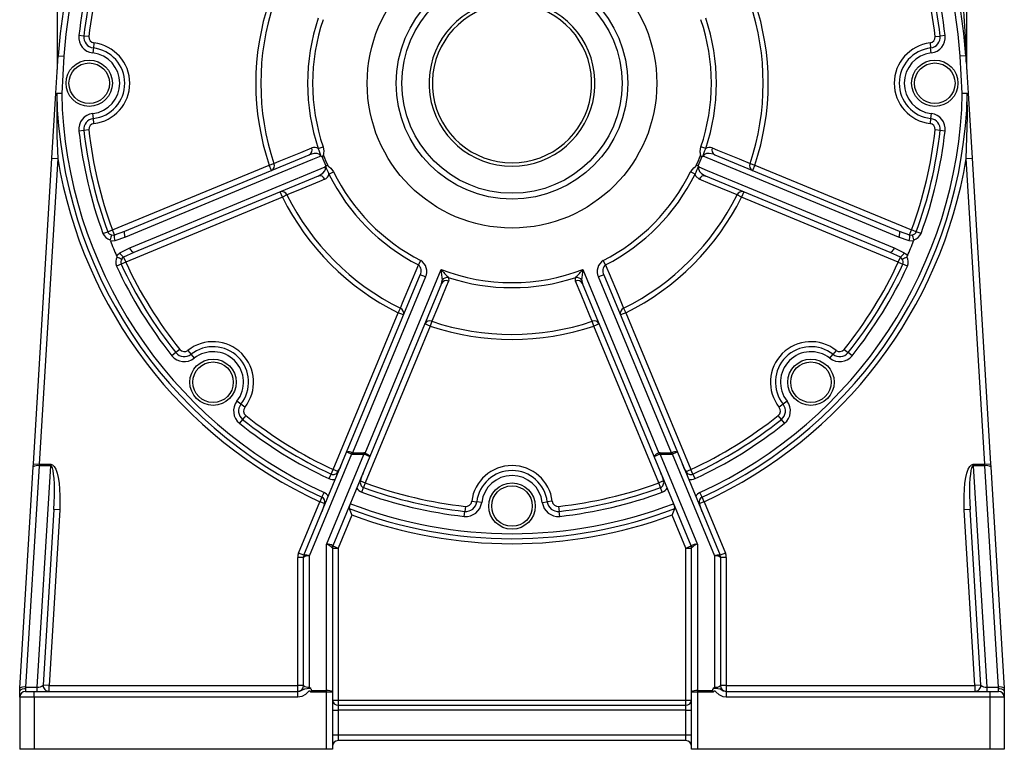
# Model space of a CAD drawing. Extents: x -682 to 1130, y -682 to 682.
# Drawn here: x -676 to -336, y -251 to 1 of the extents above; entities that cross this region are included whole.
import ezdxf

# ---------------------------------------------------------------- set-up
doc = ezdxf.new("R2010")
doc.units = 0
doc.linetypes.add('SLD-PLNÁ', pattern=[0])
doc.layers.add('VIDITELNE', color=2, linetype='SLD-PLNÁ')

msp = doc.modelspace()

# ---------------------------------------------------------------- linework, layer by layer
at = {"layer": 'VIDITELNE', "color": 2, "linetype": 'SLD-PLNÁ'}
for p, q in [((-348.85, 106.01), (-348.85, -16.26)), ((-662.85, -16.26), (-662.85, 4.13)), ((-653.69, -4.71), (-655.41, -4.52)), ((-651.96, -4.9), (-653.69, -4.71)), ((-359.74, -4.9), (-358.01, -4.71)), ((-356.29, -4.52), (-358.01, -4.71)), ((-650.41, -8.83), (-650.62, -10.55)), ((-650.21, -7.11), (-650.41, -8.83)), ((-361.49, -7.11), (-361.29, -8.83)), ((-361.08, -10.55), (-361.29, -8.83)), ((-663.34, -24.4), (-662.56, -11.52)), ((-662.56, -11.52), (-660.57, -11.64)), ((-660.57, -11.64), (-661.35, -24.52)), ((-349.14, -11.52), (-351.13, -11.64)), ((-350.35, -24.52), (-351.13, -11.64)), ((-349.14, -11.52), (-348.36, -24.4)), ((-664.7, -46.9), (-663.34, -24.4)), ((-663.34, -24.4), (-661.35, -24.52)), ((-661.35, -24.52), (-663.08, -24.56)), ((-350.35, -24.52), (-348.36, -24.4)), ((-348.62, -24.56), (-350.35, -24.52)), ((-348.36, -24.4), (-347, -46.9)), ((-650.41, -33.19), (-650.62, -31.47)), ((-650.21, -34.91), (-650.41, -33.19)), ((-361.29, -33.19), (-361.49, -34.91)), ((-361.08, -31.47), (-361.29, -33.19)), ((-653.69, -37.31), (-655.41, -37.5)), ((-651.96, -37.12), (-653.69, -37.31)), ((-358.01, -37.31), (-359.74, -37.12)), ((-356.29, -37.5), (-358.01, -37.31)), ((-572.74, -43.51), (-571.1, -42.96)), ((-438.96, -43.51), (-440.6, -42.96)), ((-671.1, -152.47), (-664.7, -46.9)), ((-662.71, -47.02), (-669.1, -152.59)), ((-664.7, -46.9), (-662.71, -47.02)), ((-639.49, -72.04), (-575.88, -45.69)), ((-435.82, -45.69), (-372.21, -72.04)), ((-348.99, -47.02), (-347, -46.9)), ((-342.6, -152.59), (-348.99, -47.02)), ((-347, -46.9), (-340.6, -152.47)), ((-643.84, -71.67), (-589.7, -49.25)), ((-589.7, -49.25), (-588.06, -48.69)), ((-588.93, -51.09), (-589.7, -49.25)), ((-423.64, -48.69), (-422, -49.25)), ((-422, -49.25), (-422.77, -51.09)), ((-422, -49.25), (-367.86, -71.67)), ((-572.82, -53.08), (-636.43, -79.43)), ((-569.06, -52.4), (-567.51, -51.63)), ((-442.64, -52.4), (-444.19, -51.63)), ((-375.27, -79.43), (-438.88, -53.08)), ((-585.11, -60.33), (-639.25, -82.76)), ((-585.11, -60.33), (-585.87, -58.49)), ((-583.55, -59.56), (-585.11, -60.33)), ((-426.59, -60.33), (-428.15, -59.56)), ((-425.83, -58.49), (-426.59, -60.33)), ((-372.45, -82.76), (-426.59, -60.33)), ((-647.1, -72.87), (-645.47, -72.27)), ((-645.47, -72.27), (-643.84, -71.67)), ((-643.12, -73.41), (-643.84, -71.67)), ((-643.12, -73.41), (-639.49, -72.04)), ((-639.35, -74.13), (-643.03, -75.39)), ((-368.67, -75.39), (-372.35, -74.13)), ((-372.21, -72.04), (-368.58, -73.41)), ((-368.58, -73.41), (-367.86, -71.67)), ((-366.23, -72.27), (-367.86, -71.67)), ((-364.6, -72.87), (-366.23, -72.27)), ((-641.3, -79.56), (-637.81, -77.85)), ((-373.89, -77.85), (-370.4, -79.56)), ((-636.43, -79.43), (-639.97, -81.03)), ((-639.97, -81.03), (-639.25, -82.76)), ((-371.73, -81.03), (-375.27, -79.43)), ((-372.45, -82.76), (-371.73, -81.03)), ((-640.82, -83.49), (-642.39, -84.22)), ((-639.25, -82.76), (-640.82, -83.49)), ((-538.18, -83.75), (-537.38, -82.21)), ((-473.52, -83.75), (-474.32, -82.21)), ((-372.45, -82.76), (-370.88, -83.49)), ((-369.31, -84.22), (-370.88, -83.49)), ((-562.95, -148.4), (-537.57, -87.12)), ((-535.72, -87.89), (-560.88, -148.64)), ((-556.58, -148.72), (-530.34, -85.35)), ((-535.72, -87.89), (-537.57, -87.12)), ((-481.36, -85.35), (-455.12, -148.72)), ((-474.13, -87.12), (-475.98, -87.89)), ((-450.82, -148.64), (-475.98, -87.89)), ((-474.13, -87.12), (-448.75, -148.4)), ((-530.17, -90.19), (-554.92, -149.93)), ((-456.78, -149.93), (-481.53, -90.19)), ((-567.6, -154.41), (-545.17, -100.27)), ((-545.17, -100.27), (-544.4, -98.71)), ((-543.33, -101.03), (-545.17, -100.27)), ((-466.53, -100.27), (-468.37, -101.03)), ((-467.3, -98.71), (-466.53, -100.27)), ((-466.53, -100.27), (-444.1, -154.41)), ((-534.09, -104.86), (-556.51, -159)), ((-534.09, -104.86), (-535.93, -104.09)), ((-533.53, -103.22), (-534.09, -104.86)), ((-477.61, -104.86), (-478.17, -103.22)), ((-475.77, -104.09), (-477.61, -104.86)), ((-455.19, -159), (-477.61, -104.86)), ((-621.91, -114.02), (-623.26, -115.1)), ((-620.56, -112.94), (-621.91, -114.02)), ((-617.76, -113.26), (-616.69, -114.62)), ((-616.69, -114.62), (-615.61, -115.98)), ((-396.09, -115.98), (-395.01, -114.62)), ((-393.94, -113.26), (-395.01, -114.62)), ((-391.14, -112.94), (-389.79, -114.02)), ((-388.44, -115.1), (-389.79, -114.02)), ((-599.46, -131.85), (-600.82, -130.77)), ((-598.1, -132.92), (-599.46, -131.85)), ((-412.24, -131.85), (-413.6, -132.92)), ((-410.88, -130.77), (-412.24, -131.85)), ((-597.78, -135.72), (-598.86, -137.07)), ((-412.84, -137.07), (-413.92, -135.72)), ((-598.86, -137.07), (-599.94, -138.42)), ((-411.76, -138.42), (-412.84, -137.07)), ((-577.7, -184.01), (-562.95, -148.4)), ((-561.28, -149.09), (-575.85, -184.26)), ((-569.85, -180.23), (-556.98, -149.16)), ((-560.88, -148.64), (-560.88, -149.16)), ((-560.88, -148.64), (-556.98, -148.64)), ((-556.98, -149.16), (-560.88, -149.16)), ((-556.98, -148.64), (-556.98, -149.16)), ((-556.58, -148.72), (-556.77, -149.16)), ((-455.12, -148.72), (-454.93, -149.16)), ((-454.72, -148.64), (-454.72, -149.16)), ((-454.72, -148.64), (-450.82, -148.64)), ((-454.72, -149.16), (-441.85, -180.23)), ((-450.82, -149.16), (-454.72, -149.16)), ((-450.82, -148.64), (-450.82, -149.16)), ((-435.85, -184.26), (-450.42, -149.09)), ((-448.75, -148.4), (-434, -184.01)), ((-671.16, -153.51), (-671.1, -152.47)), ((-671.1, -152.47), (-669.1, -152.59)), ((-669.1, -152.59), (-669.16, -153.11)), ((-669.1, -152.59), (-665.15, -152.59)), ((-665.15, -152.59), (-665.15, -153.11)), ((-554.92, -149.93), (-567.7, -180.78)), ((-444, -180.78), (-456.78, -149.93)), ((-346.55, -153.11), (-346.55, -152.59)), ((-346.55, -152.59), (-342.6, -152.59)), ((-342.6, -152.59), (-340.6, -152.47)), ((-342.54, -153.11), (-342.6, -152.59)), ((-340.6, -152.47), (-340.54, -153.51)), ((-675.78, -229.92), (-671.16, -153.51)), ((-669.16, -153.11), (-673.79, -229.53)), ((-669.78, -229.53), (-665.15, -153.11)), ((-665.15, -153.11), (-669.16, -153.11)), ((-568.33, -155.98), (-569.06, -157.55)), ((-568.33, -155.98), (-567.6, -154.41)), ((-566, -155.07), (-567.6, -154.41)), ((-445.7, -155.07), (-444.1, -154.41)), ((-443.37, -155.98), (-444.1, -154.41)), ((-442.64, -157.55), (-443.37, -155.98)), ((-346.55, -153.11), (-341.92, -229.53)), ((-342.54, -153.11), (-346.55, -153.11)), ((-337.91, -229.53), (-342.54, -153.11)), ((-340.54, -153.51), (-335.92, -229.92)), ((-558.11, -158.34), (-556.51, -159)), ((-556.51, -159), (-557.11, -160.63)), ((-453.59, -158.34), (-455.19, -159)), ((-454.59, -160.63), (-455.19, -159)), ((-571.47, -163.93), (-570.75, -162.36)), ((-557.71, -162.26), (-557.11, -160.63)), ((-453.99, -162.26), (-454.59, -160.63)), ((-440.23, -163.93), (-440.95, -162.36)), ((-579.55, -183.25), (-572.2, -165.51)), ((-571.47, -163.93), (-572.2, -165.51)), ((-570.6, -166.17), (-572.2, -165.51)), ((-519.75, -165.37), (-518.03, -165.57)), ((-516.31, -165.78), (-518.03, -165.57)), ((-495.39, -165.78), (-493.67, -165.57)), ((-491.95, -165.37), (-493.67, -165.57)), ((-439.5, -165.51), (-441.1, -166.17)), ((-439.5, -165.51), (-440.23, -163.93)), ((-439.5, -165.51), (-432.15, -183.25)), ((-664.03, -168.17), (-667.71, -228.89)), ((-662.03, -168.29), (-665.71, -229.01)), ((-662.03, -168.29), (-664.03, -168.17)), ((-522.34, -170.57), (-522.15, -168.85)), ((-521.96, -167.12), (-522.15, -168.85)), ((-489.74, -167.12), (-489.55, -168.85)), ((-489.36, -170.57), (-489.55, -168.85)), ((-347.67, -168.17), (-349.67, -168.29)), ((-345.99, -229.01), (-349.67, -168.29)), ((-343.99, -228.89), (-347.67, -168.17)), ((-561.11, -170.1), (-565.85, -181.54)), ((-445.85, -181.54), (-450.59, -170.1)), ((-577.7, -184.01), (-579.55, -183.25)), ((-569.85, -230.76), (-569.85, -180.23)), ((-567.85, -181.49), (-567.85, -231.27)), ((-567.85, -181.54), (-565.85, -181.54)), ((-567.7, -180.78), (-565.85, -181.54)), ((-565.85, -181.54), (-565.85, -234.01)), ((-445.85, -181.54), (-444, -180.78)), ((-445.85, -181.54), (-443.85, -181.54)), ((-445.85, -234.01), (-445.85, -181.54)), ((-443.85, -231.27), (-443.85, -181.49)), ((-441.85, -180.23), (-441.85, -230.76)), ((-432.15, -183.25), (-434, -184.01)), ((-579.85, -229.01), (-579.85, -184.78)), ((-577.85, -184.78), (-579.85, -184.78)), ((-577.85, -229.01), (-577.85, -184.78)), ((-575.85, -184.26), (-575.85, -229.53)), ((-435.85, -229.53), (-435.85, -184.26)), ((-433.85, -184.78), (-433.85, -229.01)), ((-431.85, -184.78), (-433.85, -184.78)), ((-431.85, -184.78), (-431.85, -229.01)), ((-675.85, -230.99), (-675.78, -229.92)), ((-675.85, -231.01), (-675.85, -230.99)), ((-675.85, -233.01), (-675.85, -231.01)), ((-673.79, -229.53), (-673.85, -230.04)), ((-673.85, -230.04), (-673.85, -231.01)), ((-673.85, -231.01), (-670.85, -231.01)), ((-673.79, -229.53), (-669.78, -229.53)), ((-670.85, -233.01), (-670.85, -231.01)), ((-670.85, -231.01), (-579.81, -231.01)), ((-669.78, -231.01), (-669.78, -229.53)), ((-665.71, -229.01), (-667.71, -228.89)), ((-665.71, -231.01), (-665.71, -229.01)), ((-665.71, -229.01), (-579.85, -229.01)), ((-579.85, -231.01), (-579.85, -229.01)), ((-577.85, -229.01), (-579.85, -229.01)), ((-579.81, -233.01), (-579.81, -231.01)), ((-575.14, -230.76), (-569.85, -230.76)), ((-569.85, -231.27), (-569.85, -230.76)), ((-441.85, -230.76), (-436.56, -230.76)), ((-441.85, -230.76), (-441.85, -231.27)), ((-431.85, -229.01), (-433.85, -229.01)), ((-431.89, -231.01), (-431.89, -233.01)), ((-431.89, -231.01), (-340.85, -231.01)), ((-431.85, -229.01), (-345.99, -229.01)), ((-431.85, -229.01), (-431.85, -231.01)), ((-343.99, -228.89), (-345.99, -229.01)), ((-345.99, -229.01), (-345.99, -231.01)), ((-341.92, -229.53), (-341.92, -231.01)), ((-341.92, -229.53), (-337.91, -229.53)), ((-340.85, -231.01), (-337.85, -231.01)), ((-340.85, -231.01), (-340.85, -233.01)), ((-337.85, -230.04), (-337.91, -229.53)), ((-337.85, -231.01), (-337.85, -230.04)), ((-335.92, -229.92), (-335.85, -230.99)), ((-335.85, -230.99), (-335.85, -231.01)), ((-335.85, -231.01), (-335.85, -233.01)), ((-670.85, -233.01), (-675.85, -233.01)), ((-675.85, -233.01), (-675.85, -251.01)), ((-670.85, -233.01), (-670.85, -251.01)), ((-579.81, -233.01), (-670.85, -233.01)), ((-569.85, -231.27), (-575.37, -231.27)), ((-569.85, -251.01), (-569.85, -231.27)), ((-567.85, -231.27), (-569.85, -231.27)), ((-567.85, -231.27), (-567.85, -251.01)), ((-567.85, -234.01), (-565.85, -234.01)), ((-565.85, -234.01), (-565.85, -235.74)), ((-565.85, -234.01), (-445.85, -234.01)), ((-445.85, -234.01), (-443.85, -234.01)), ((-445.85, -235.74), (-445.85, -234.01)), ((-441.85, -231.27), (-443.85, -231.27)), ((-443.85, -251.01), (-443.85, -231.27)), ((-441.85, -231.27), (-441.85, -251.01)), ((-436.33, -231.27), (-441.85, -231.27)), ((-340.85, -233.01), (-431.89, -233.01)), ((-335.85, -233.01), (-340.85, -233.01)), ((-340.85, -233.01), (-340.85, -251.01)), ((-335.85, -233.01), (-335.85, -251.01)), ((-567.85, -237.47), (-565.85, -237.47)), ((-565.85, -235.74), (-565.85, -237.47)), ((-565.85, -235.74), (-445.85, -235.74)), ((-565.85, -237.47), (-565.85, -246.01)), ((-445.85, -237.47), (-565.85, -237.47)), ((-445.85, -237.47), (-445.85, -235.74)), ((-445.85, -246.01), (-445.85, -237.47)), ((-445.85, -237.47), (-443.85, -237.47)), ((-567.85, -246.01), (-565.85, -246.01)), ((-565.85, -246.01), (-565.85, -248.01)), ((-565.85, -246.01), (-445.85, -246.01)), ((-445.85, -248.01), (-565.85, -248.01)), ((-445.85, -246.01), (-443.85, -246.01)), ((-445.85, -248.01), (-445.85, -246.01)), ((-670.85, -251.01), (-675.85, -251.01)), ((-569.85, -251.01), (-670.85, -251.01)), ((-567.85, -251.01), (-569.85, -251.01)), ((-441.85, -251.01), (-443.85, -251.01)), ((-340.85, -251.01), (-441.85, -251.01)), ((-335.85, -251.01), (-340.85, -251.01))]:
    msp.add_line(p, q, dxfattribs=at)
for points in [[(-663.34, -24.4), (-663.34, -24.42), (-663.33, -24.44), (-663.31, -24.46), (-663.28, -24.48), (-663.24, -24.5), (-663.19, -24.52), (-663.14, -24.54), (-663.08, -24.56)], [(-663.08, -24.56), (-663.01, -39.13), (-662.71, -47.02)], [(-348.99, -47.02), (-348.57, -32.54), (-348.62, -24.56)], [(-348.62, -24.56), (-348.56, -24.54), (-348.51, -24.52), (-348.46, -24.5), (-348.42, -24.48), (-348.39, -24.46), (-348.37, -24.44), (-348.36, -24.42), (-348.36, -24.4)], [(-588.06, -48.69), (-586.2, -47.93), (-578.8, -44.87), (-575, -43.31)], [(-571.1, -42.96), (-570.86, -44.51), (-570.92, -45.18), (-570.98, -45.6), (-571, -45.77), (-570.98, -45.84), (-570.93, -45.91), (-570.88, -45.97)], [(-440.82, -45.97), (-440.78, -45.92), (-440.74, -45.87), (-440.72, -45.84), (-440.71, -45.8), (-440.7, -45.76), (-440.7, -45.71), (-440.71, -45.64), (-440.72, -45.56), (-440.75, -45.38), (-440.78, -45.19), (-440.82, -44.86), (-440.84, -44.53), (-440.79, -43.74), (-440.6, -42.96)], [(-436.7, -43.31), (-434.85, -44.07), (-427.44, -47.13), (-423.64, -48.69)], [(-571.91, -46.19), (-574.75, -47.36), (-588.68, -53.14), (-639.35, -74.13)], [(-571.91, -46.19), (-572.04, -45.93), (-572.11, -45.84), (-572.48, -45.52), (-572.51, -45.51), (-573.17, -45.28), (-574.14, -45.24), (-575.88, -45.69)], [(-571.46, -46.32), (-570.89, -45.97), (-570.88, -45.97)], [(-435.82, -45.69), (-436.26, -45.52), (-437.76, -45.23), (-438.74, -45.32), (-439.33, -45.59), (-439.57, -45.81), (-439.65, -45.92), (-439.79, -46.19)], [(-372.35, -74.13), (-384.85, -68.95), (-439.79, -46.19)], [(-637.81, -77.85), (-625.31, -72.67), (-570.36, -49.92)], [(-572.82, -53.08), (-572.39, -52.88), (-571.12, -52.03), (-570.5, -51.28), (-570.27, -50.67), (-570.25, -50.35), (-570.27, -50.21), (-570.36, -49.92)], [(-570.14, -49.51), (-569.49, -49.35), (-569.48, -49.35)], [(-569.48, -49.35), (-569.47, -49.47), (-569.44, -49.54), (-569.38, -49.61), (-569.26, -49.7), (-568.96, -49.92), (-568.45, -50.35), (-567.51, -51.63)], [(-444.19, -51.63), (-444.02, -51.31), (-443.08, -50.2), (-442.52, -49.76), (-442.37, -49.65), (-442.26, -49.55), (-442.23, -49.48), (-442.22, -49.35)], [(-441.56, -49.51), (-442.21, -49.35), (-442.22, -49.35)], [(-441.34, -49.92), (-441.43, -50.2), (-441.44, -50.3), (-441.4, -50.79), (-441.39, -50.82), (-441.09, -51.45), (-440.43, -52.16), (-438.88, -53.08)], [(-441.34, -49.92), (-438.49, -51.09), (-424.56, -56.86), (-373.89, -77.85)], [(-570.51, -54.14), (-572.36, -54.91), (-579.77, -57.99), (-583.55, -59.56)], [(-441.19, -54.14), (-442.34, -53.12), (-442.64, -52.4)], [(-428.15, -59.56), (-430, -58.79), (-437.4, -55.72), (-441.19, -54.14)], [(-644.08, -73.39), (-643.5, -73.47), (-643.12, -73.41)], [(-639.35, -74.13), (-639.49, -73.77), (-639.59, -73.41), (-639.67, -73.07), (-639.71, -72.76), (-639.71, -72.49), (-639.67, -72.28), (-639.6, -72.12), (-639.49, -72.04)], [(-372.21, -72.04), (-372.1, -72.12), (-372.03, -72.28), (-371.99, -72.49), (-371.99, -72.76), (-372.03, -73.07), (-372.11, -73.41), (-372.21, -73.77), (-372.35, -74.13)], [(-368.58, -73.41), (-367.98, -73.46), (-367.62, -73.39)], [(-644.55, -75.45), (-644.6, -75.23), (-644.59, -75.06)], [(-643.03, -75.39), (-643.77, -75.5), (-644.55, -75.45)], [(-636.43, -79.43), (-636.57, -79.44), (-636.73, -79.39), (-636.9, -79.26), (-637.09, -79.07), (-637.28, -78.82), (-637.47, -78.53), (-637.65, -78.2), (-637.81, -77.85)], [(-373.89, -77.85), (-374.05, -78.2), (-374.23, -78.53), (-374.42, -78.82), (-374.61, -79.07), (-374.8, -79.26), (-374.97, -79.39), (-375.13, -79.44), (-375.27, -79.43)], [(-367.15, -75.45), (-367.48, -75.49), (-368.67, -75.39)], [(-367.11, -75.06), (-367.1, -75.28), (-367.15, -75.45)], [(-642.42, -80.59), (-642.22, -80.33), (-641.3, -79.56)], [(-642.17, -80.9), (-642.33, -80.74), (-642.42, -80.59)], [(-639.97, -81.03), (-640.43, -81.41), (-640.63, -81.71)], [(-371.07, -81.71), (-371.43, -81.25), (-371.73, -81.03)], [(-370.4, -79.56), (-369.79, -80), (-369.28, -80.59)], [(-369.28, -80.59), (-369.4, -80.79), (-369.53, -80.9)], [(-544.4, -98.71), (-543.63, -96.86), (-540.56, -89.46), (-538.62, -84.82), (-538.18, -83.75)], [(-473.52, -83.75), (-473.08, -84.82), (-472.31, -86.67), (-469.23, -94.07), (-467.3, -98.71)], [(-527.85, -88.07), (-527.71, -88.97), (-527.8, -89.3)], [(-483.9, -89.3), (-483.97, -88.43), (-483.85, -88.07)], [(-527.8, -89.3), (-528.56, -91.16), (-531.62, -98.57), (-533.53, -103.22)], [(-530.17, -90.19), (-530.06, -89.86), (-529.99, -89.05)], [(-478.17, -103.22), (-478.93, -101.37), (-481.99, -93.96), (-483.9, -89.3)], [(-481.71, -89.05), (-481.71, -89.37), (-481.53, -90.19)], [(-556.58, -148.72), (-556.27, -148.86), (-555.96, -149.01), (-555.68, -149.16), (-555.44, -149.32), (-555.23, -149.46), (-555.08, -149.61), (-554.97, -149.73), (-554.92, -149.84), (-554.92, -149.93)], [(-665.15, -152.59), (-664.53, -152.79), (-663.95, -153.36), (-663.42, -154.31), (-662.95, -155.6), (-662.56, -157.2), (-662.26, -159.08), (-662.05, -161.18), (-661.94, -163.45), (-661.94, -165.84), (-662.03, -168.29)], [(-349.67, -168.29), (-349.76, -165.84), (-349.76, -163.45), (-349.65, -161.18), (-349.44, -159.08), (-349.14, -157.2), (-348.75, -155.6), (-348.28, -154.31), (-347.75, -153.36), (-347.17, -152.79), (-346.55, -152.59)], [(-664.03, -168.17), (-663.91, -165.81), (-663.85, -163.5), (-663.84, -161.31), (-663.88, -159.29), (-663.98, -157.49), (-664.13, -155.95), (-664.33, -154.72), (-664.57, -153.82), (-664.85, -153.28), (-665.15, -153.11)], [(-346.55, -153.11), (-346.85, -153.28), (-347.13, -153.82), (-347.37, -154.72), (-347.57, -155.95), (-347.72, -157.49), (-347.82, -159.29), (-347.86, -161.31), (-347.85, -163.5), (-347.79, -165.81), (-347.67, -168.17)], [(-567.71, -180.77), (-567.71, -180.78), (-567.7, -180.79), (-567.7, -180.78)], [(-444, -180.78), (-444, -180.79), (-443.99, -180.78), (-443.99, -180.77)], [(-675.85, -230.99), (-675.72, -230.66), (-675.37, -230.37), (-674.86, -230.16), (-674.23, -230.05), (-673.88, -230.04), (-673.85, -230.04)], [(-579.81, -231.01), (-579.07, -230.88), (-578.43, -230.58), (-577.36, -230.08), (-576.62, -229.97), (-575.77, -229.95), (-575.37, -229.95)], [(-575.37, -231.27), (-575.43, -231.2), (-575.71, -230.94), (-575.79, -230.89), (-575.86, -230.88), (-575.92, -230.9), (-576.04, -230.97), (-576.13, -231.06), (-577.19, -232.09), (-578.42, -232.77), (-579.81, -233.01)], [(-575.85, -229.53), (-575.84, -229.53), (-575.37, -229.95)], [(-575.37, -231.27), (-575.36, -231.26), (-575.14, -230.76)], [(-436.56, -230.76), (-436.34, -231.26), (-436.33, -231.27)], [(-436.33, -229.95), (-435.86, -229.53), (-435.85, -229.53)], [(-436.33, -229.95), (-435.56, -229.95), (-434.83, -229.99), (-434.01, -230.18), (-432.88, -230.78), (-432.17, -230.99), (-431.89, -231.01)], [(-431.89, -233.01), (-432.94, -232.87), (-434.33, -232.23), (-435.43, -231.2), (-435.71, -230.94), (-435.79, -230.89), (-435.86, -230.88), (-435.92, -230.9), (-436.02, -230.96), (-436.28, -231.21), (-436.33, -231.27)], [(-337.85, -230.04), (-337.82, -230.04), (-337.47, -230.05), (-336.84, -230.16), (-336.33, -230.37), (-335.98, -230.66), (-335.85, -230.99)]]:
    msp.add_lwpolyline(points, dxfattribs=at)
for centre, radius in [((-505.85, -21.01), 50), ((-505.85, -21.01), 40), ((-505.85, -21.01), 38), ((-651.85, -21.01), 8), ((-359.85, -21.01), 8), ((-651.85, -21.01), 7), ((-359.85, -21.01), 7), ((-609.09, -124.25), 8), ((-609.09, -124.25), 7), ((-402.61, -124.25), 8), ((-402.61, -124.25), 7), ((-505.85, -167.01), 8), ((-505.85, -167.01), 7)]:
    msp.add_circle(centre, radius, dxfattribs=at)
for centre, radius, start, end in [((-505.85, -21.01), 157, 3.4642, 176.5358), ((-505.85, -21.01), 155, 3.4642, 176.5358), ((-505.85, -21.01), 150.46, 159.8393, 173.7086), ((-505.85, -21.01), 150.46, 6.2914, 20.1607), ((-505.85, -21.01), 148.73, 159.8393, 173.7086), ((-505.85, -21.01), 147, 159.8393, 173.7086), ((-505.85, -21.01), 147, 6.2914, 20.1607), ((-505.85, -21.01), 148.73, 6.2914, 20.1607), ((-616.49, -17.07), 267.5, 0.7431, 6.7635), ((-505.85, -21.01), 88.48, 161.3885, 198.6115), ((-505.85, -21.01), 88.48, 341.3885, 18.6115), ((-505.85, -21.01), 86.74, 161.3885, 198.6115), ((-505.85, -21.01), 28.65, 106.2116, 73.7884), ((-505.85, -21.01), 27.5, 106.9124, 73.0876), ((-505.85, -21.01), 86.74, 341.3885, 18.6115), ((-505.85, -21.01), 70.58, 161.4082, 198.5918), ((-505.85, -21.01), 68.85, 161.4082, 198.5918), ((-505.85, -21.01), 68.85, 341.4082, 18.5918), ((-505.85, -21.01), 70.58, 341.4082, 18.5918), ((-649.98, -5.12), 5.46, 173.7086, 263.2764), ((-649.98, -5.12), 3.73, 173.7086, 263.2764), ((-649.98, -5.12), 2, 173.7086, 263.2764), ((-361.72, -5.12), 2, 276.7236, 6.2914), ((-361.72, -5.12), 3.73, 276.7236, 6.2914), ((-361.72, -5.12), 5.46, 276.7236, 6.2914), ((-651.85, -21.01), 12.27, 276.7236, 83.2764), ((-651.85, -21.01), 14, 276.7236, 83.2764), ((-359.85, -21.01), 14, 96.7236, 263.2764), ((-359.85, -21.01), 12.27, 96.7236, 263.2764), ((-651.85, -21.01), 10.54, 276.7236, 83.2764), ((-359.85, -21.01), 10.54, 96.7236, 263.2764), ((-505.85, -21.01), 157.27, 181.2934, 245.3374), ((-505.85, -21.01), 155.54, 181.2934, 245.3374), ((-505.85, -21.01), 155.54, 294.6626, 358.7066), ((-505.85, -21.01), 157.27, 294.6626, 358.7066), ((-649.98, -36.9), 5.46, 96.7236, 186.2914), ((-649.98, -36.9), 3.73, 96.7236, 186.2914), ((-361.72, -36.9), 3.73, 353.7086, 83.2764), ((-361.72, -36.9), 5.46, 353.7086, 83.2764), ((-505.85, -21.01), 148.73, 186.2914, 200.1607), ((-649.98, -36.9), 2, 96.7236, 186.2914), ((-505.85, -21.01), 147, 186.2914, 200.1607), ((-505.85, -21.01), 147, 339.8393, 353.7086), ((-505.85, -21.01), 148.73, 339.8393, 353.7086), ((-361.72, -36.9), 2, 353.7086, 83.2764), ((-505.85, -21.01), 150.46, 186.2914, 200.1607), ((-505.85, -21.01), 150.46, 339.8393, 353.7086), ((-576.71, -44.03), 1.86, 296.5621, 22.7135), ((-574.07, -45.65), 2.52, 58.1251, 111.6327), ((-604.9, -57.19), 34.94, 18.1449, 23.0424), ((-569.06, 3.78), 138.43, 338.7885, 340.0242), ((-437.63, -45.66), 2.53, 68.4844, 121.7578), ((-434.99, -44.03), 1.86, 157.2865, 243.4379), ((-505.85, -21.01), 159, 189.4148, 245.3374), ((-572.97, -48.37), 2.43, 58.1904, 64.0124), ((-571.57, -46.12), 0.228, 235.6943, 297.3174), ((-505.85, -21.01), 70.32, 201.095, 203.905), ((-505.85, -21.01), 69.66, 200.9936, 204.0064), ((-505.85, -21.01), 69.66, 335.9936, 339.0064), ((-505.85, -21.01), 70.32, 336.095, 338.905), ((-434.84, -36.88), 10.87, 236.6648, 240.2465), ((-440.13, -46.12), 0.228, 242.8217, 304.1666), ((-438.73, -48.37), 2.43, 115.9877, 121.8094), ((-505.85, -21.01), 159, 294.6626, 350.5852), ((-589.77, -49.43), 1.86, 296.6133, 23.2865), ((-572.66, -49.13), 2.43, 340.9877, 346.8094), ((-570.07, -49.72), 0.228, 107.8217, 169.1666), ((-443.62, 6.16), 138.43, 203.7885, 205.0242), ((-504.65, -22.62), 68.8, 334.3503, 336.837), ((-441.63, -49.72), 0.228, 10.6943, 72.3174), ((-439.04, -49.13), 2.43, 193.1904, 199.0124), ((-421.93, -49.43), 1.86, 156.7135, 243.3867), ((-572.23, -54.84), 1.86, 22.2865, 108.4379), ((-571.52, -51.83), 2.52, 293.4189, 346.8234), ((-505.85, -21.01), 70.58, 206.4082, 242.7403), ((-505.85, -21.01), 68.85, 206.4082, 242.7403), ((-505.85, -21.01), 68.85, 297.2597, 333.5918), ((-505.85, -21.01), 70.58, 297.2597, 333.5918), ((-439.47, -54.84), 1.86, 71.5621, 157.7135), ((-585.28, -60.25), 1.86, 21.7135, 108.3867), ((-505.85, -21.01), 88.48, 206.3885, 243.6115), ((-505.85, -21.01), 86.74, 206.3885, 243.6115), ((-505.85, -21.01), 86.74, 296.3885, 333.6115), ((-505.85, -21.01), 88.48, 296.3885, 333.6115), ((-426.42, -60.25), 1.86, 71.6133, 158.2865), ((-643.84, -71.67), 3.46, 200.1607, 257.5457), ((-643.84, -71.67), 1.73, 200.1607, 262.1932), ((-636.79, -76.54), 7.94, 156.6266, 169.2303), ((-639.86, -74.24), 3.37, 165.7036, 199.9348), ((-371.84, -74.24), 3.37, 340.0652, 14.2964), ((-367.86, -71.67), 1.73, 277.8068, 339.8393), ((-374.91, -76.54), 7.94, 10.7697, 23.3734), ((-367.86, -71.67), 3.46, 282.4543, 339.8393), ((-505.85, -21.01), 149, 201.4284, 203.5716), ((-505.85, -21.01), 149, 336.4284, 338.5716), ((-639.25, -82.76), 3.46, 147.4543, 204.8393), ((-637.7, -74.33), 7.94, 235.7697, 248.3734), ((-638.25, -78.13), 3.37, 205.0652, 239.2964), ((-373.45, -78.13), 3.37, 300.7036, 334.9348), ((-374, -74.33), 7.94, 291.6266, 304.2303), ((-372.45, -82.76), 3.46, 335.1607, 32.5457), ((-505.85, -21.01), 150.46, 204.8393, 218.7086), ((-639.25, -82.76), 1.73, 142.8068, 204.8393), ((-505.85, -21.01), 148.73, 204.8393, 218.7086), ((-505.85, -21.01), 147, 204.8393, 218.7086), ((-539.83, -85.79), 2.62, 329.4565, 51.0652), ((-539.71, -85.98), 4.43, 334.4242, 58.2571), ((-472.01, -85.97), 4.41, 121.4829, 205.8358), ((-471.91, -85.78), 2.6, 128.4452, 211.0331), ((-505.85, -21.01), 147, 321.2914, 335.1607), ((-505.85, -21.01), 148.73, 321.2914, 335.1607), ((-505.85, -21.01), 150.46, 321.2914, 335.1607), ((-372.45, -82.76), 1.73, 335.1607, 37.1932), ((-371.51, 57.33), 213.51, 221.9355, 222.9231), ((-505.85, -21.01), 68.85, 249.1647, 290.8353), ((-338.15, -69.42), 192.85, 184.7389, 185.8426), ((-528.03, -90.5), 2.44, 85.7865, 143.5472), ((-505.85, -21.01), 70.58, 251.8337, 288.1663), ((-640.19, 57.33), 213.51, 317.0769, 318.0645), ((-483.67, -90.5), 2.44, 36.4528, 94.2135), ((-673.55, -69.42), 192.85, 354.1574, 355.2611), ((-528.51, -91.02), 1.86, 67.3318, 153.4418), ((-483.19, -91.02), 1.86, 26.5582, 112.6682), ((-545.09, -100.44), 1.86, 341.6133, 68.2865), ((-466.61, -100.44), 1.86, 111.7135, 198.3867), ((-534.27, -104.93), 1.86, 66.7135, 153.3867), ((-505.85, -21.01), 88.48, 251.3885, 288.6115), ((-505.85, -21.01), 86.74, 251.3885, 288.6115), ((-477.43, -104.93), 1.86, 26.6133, 113.2865), ((-609.09, -124.25), 14, 321.7236, 128.2764), ((-609.09, -124.25), 12.27, 321.7236, 128.2764), ((-402.61, -124.25), 14, 51.7236, 218.2764), ((-402.61, -124.25), 12.27, 51.7236, 218.2764), ((-619, -111.69), 5.46, 218.7086, 308.2764), ((-619, -111.69), 3.73, 218.7086, 308.2764), ((-619, -111.69), 2, 218.7086, 308.2764), ((-609.09, -124.25), 10.54, 321.7236, 128.2764), ((-402.61, -124.25), 10.54, 51.7236, 218.2764), ((-392.7, -111.69), 5.46, 231.7236, 321.2914), ((-392.7, -111.69), 3.73, 231.7236, 321.2914), ((-392.7, -111.69), 2, 231.7236, 321.2914), ((-596.53, -134.16), 5.46, 141.7236, 231.2914), ((-596.53, -134.16), 3.73, 141.7236, 231.2914), ((-415.17, -134.16), 3.73, 308.7086, 38.2764), ((-415.17, -134.16), 5.46, 308.7086, 38.2764), ((-596.53, -134.16), 2, 141.7236, 231.2914), ((-505.85, -21.01), 147, 231.2914, 245.1607), ((-505.85, -21.01), 147, 294.8393, 308.7086), ((-415.17, -134.16), 2, 308.7086, 38.2764), ((-505.85, -21.01), 150.46, 231.2914, 245.1607), ((-505.85, -21.01), 148.73, 231.2914, 245.1607), ((-505.85, -21.01), 148.73, 294.8393, 308.7086), ((-505.85, -21.01), 150.46, 294.8393, 308.7086), ((-562.28, -150.49), 2.19, 57.3973, 107.7525), ((-608.16, -261.16), 121.49, 67.3012, 68.151), ((-579.36, -141.34), 19.67, 336.8034, 338.1966), ((-560.89, -148.09), 1.06, 248.5917, 270.5305), ((-560.99, -148.34), 0.326, 251.324, 289.9541), ((-556.97, -149.67), 1.03, 67.8442, 90.5015), ((-556.88, -149.46), 0.317, 69.7032, 109.0243), ((-609.86, -278.65), 139.95, 66.8859, 67.7047), ((-454.63, -151.13), 2.46, 101.4856, 150.925), ((-401.84, -278.65), 139.95, 112.2953, 113.1141), ((-454.73, -149.67), 1.03, 89.4985, 112.1558), ((-454.82, -149.46), 0.317, 70.9757, 110.2968), ((-450.71, -148.34), 0.326, 250.0459, 288.676), ((-450.81, -148.09), 1.06, 269.4695, 291.4083), ((-449.42, -150.49), 2.19, 72.2475, 122.6027), ((-432.34, -141.34), 19.67, 201.8034, 203.1966), ((-403.54, -261.16), 121.49, 111.849, 112.6988), ((-573.38, -149.56), 9.21, 323.2199, 340.9567), ((-439.01, -149.92), 8.45, 198.2312, 217.5922), ((-669.75, -155.36), 2.33, 75.3327, 127.1501), ((-567.6, -154.41), 1.73, 245.1607, 337.5), ((-550.36, -159.24), 7.8, 152.4237, 173.3997), ((-505.85, -167.01), 14, 6.7236, 173.2764), ((-505.85, -167.01), 12.27, 6.7236, 173.2764), ((-461.34, -159.24), 7.8, 6.6003, 27.5763), ((-444.1, -154.41), 1.73, 202.5, 294.8393), ((-341.95, -155.36), 2.33, 52.8499, 104.6673), ((-567.6, -154.41), 3.46, 245.1607, 282.7644), ((-556.51, -159), 1.73, 157.5, 249.8393), ((-505.85, -21.01), 147, 249.8393, 263.7086), ((-505.85, -167.01), 10.54, 6.7236, 173.2764), ((-505.85, -21.01), 147, 276.2914, 290.1607), ((-455.19, -159), 1.73, 290.1607, 22.5), ((-444.1, -154.41), 3.46, 257.2356, 294.8393), ((-572.2, -165.51), 3.46, 32.2356, 65.3374), ((-556.51, -159), 3.46, 212.2356, 249.8393), ((-505.85, -21.01), 150.46, 249.8393, 263.7086), ((-505.85, -21.01), 148.73, 249.8393, 263.7086), ((-505.85, -21.01), 148.73, 276.2914, 290.1607), ((-505.85, -21.01), 150.46, 276.2914, 290.1607), ((-455.19, -159), 3.46, 290.1607, 327.7644), ((-439.5, -165.51), 3.46, 114.6626, 147.7644), ((-572.2, -165.51), 1.73, 337.5, 65.3374), ((-578.35, -165.27), 7.8, 332.4237, 353.3997), ((-559.01, -167.73), 3.07, 149.7813, 182.8717), ((-505.85, -21.01), 155.54, 248.9737, 291.0263), ((-521.74, -165.14), 5.46, 263.7086, 353.2764), ((-521.74, -165.14), 3.73, 263.7086, 353.2764), ((-521.74, -165.14), 2, 263.7086, 353.2764), ((-489.96, -165.14), 5.46, 186.7236, 276.2914), ((-489.96, -165.14), 3.73, 186.7236, 276.2914), ((-489.96, -165.14), 2, 186.7236, 276.2914), ((-452.11, -167.59), 2.5, 353.2247, 34.1223), ((-439.5, -165.51), 1.73, 114.6626, 202.5), ((-433.35, -165.27), 7.8, 186.6003, 207.5763), ((-505.85, -21.01), 157.27, 249.0551, 290.9449), ((-144.5, 11.75), 454.57, 203.2779, 203.5818), ((-867.2, 11.75), 454.57, 336.4182, 336.7221), ((-505.85, -21.01), 159, 249.6626, 290.3374), ((-569.36, -182.78), 2.6, 50.5754, 100.9253), ((-442.32, -182.87), 2.68, 79.8825, 128.6168), ((-575.85, -184.78), 4, 157.5, 180), ((-570.68, -183.77), 3.63, 38.7645, 76.7361), ((-565.98, -181.49), 1.87, 157.4664, 179.9774), ((-565.85, -181.54), 2, 157.5, 180), ((-445.85, -181.54), 2, 0, 22.5), ((-445.72, -181.49), 1.87, 0.0226, 22.5336), ((-441.07, -183.69), 3.55, 102.7779, 141.7215), ((-435.85, -184.78), 4, 0, 22.5), ((-575.85, -184.78), 2, 157.5, 180), ((-576.32, -186.58), 2.37, 78.6309, 130.3907), ((-577.04, -186.13), 2.21, 57.4649, 107.2629), ((-434.66, -186.13), 2.21, 72.7371, 122.5351), ((-435.38, -186.58), 2.37, 49.6093, 101.3691), ((-435.85, -184.78), 2, 0, 22.5), ((-673.85, -233.01), 2, 90, 180), ((-674.38, -231.78), 2.33, 75.3327, 127.1501), ((-669.44, -226.95), 2.6, 262.4849, 311.7429), ((-665.71, -229.01), 2, 176.5358, 270), ((-579.85, -229.01), 2, 270, 0), ((-576.3, -227.13), 2.44, 230.3948, 280.5836), ((-575.82, -230.52), 0.719, 340.8346, 51.8286), ((-569.38, -233.08), 2.37, 49.6093, 101.3691), ((-442.32, -233.08), 2.37, 78.6309, 130.3907), ((-435.87, -230.52), 0.727, 128.6254, 198.7114), ((-435.38, -227.21), 2.37, 258.6309, 310.3907), ((-431.85, -229.01), 2, 180, 270), ((-345.99, -229.01), 2, 270, 3.4642), ((-342.21, -226.79), 2.75, 229.6769, 276.0952), ((-337.32, -231.78), 2.33, 52.8499, 104.6673), ((-337.85, -233.01), 2, 0, 90), ((-565.98, -233.87), 1.88, 184.4019, 273.8113), ((-445.73, -233.87), 1.88, 266.1887, 355.5981), ((-565.85, -250.01), 2, 90, 180), ((-445.85, -250.01), 2, 0, 90)]:
    msp.add_arc(centre, radius, start, end, dxfattribs=at)

doc.saveas('drawing.dxf')
